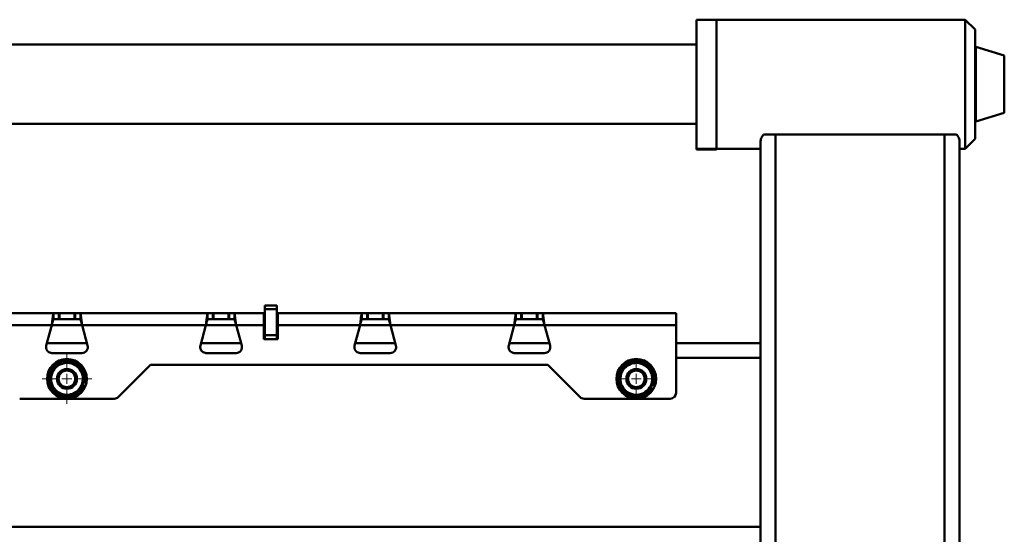
# Paper-space layout 'Лист1' of a CAD drawing. Units: millimetres. Extents: x -4943 to 2941, y -4081 to 3972.
# Drawn here: x 1445 to 1940, y 2185 to 2444 of the extents above; entities that cross this region are included whole.
import ezdxf

# ---------------------------------------------------------------- set-up
doc = ezdxf.new("R2010")
doc.units = ezdxf.units.MM

# ---------------------------------------------------------------- blocks, each defined once
blk = doc.blocks.new('SW_CENTERMARKSYMBOL_27')
at = {"color": 0, "linetype": 'Continuous', "lineweight": 18}
for p, q in [((0, 5), (0, 7.5)), ((-5, 0), (-7.5, 0)), ((0, 0), (-2.5, 0)), ((0, 0), (0, 2.5)), ((0, 0), (0, -2.5)), ((0, 0), (2.5, 0)), ((5, 0), (7.5, 0)), ((0, -5), (0, -7.5))]:
    blk.add_line(p, q, dxfattribs=at)
blk = doc.blocks.new('SW_CENTERMARKSYMBOL_28')
at = {"color": 0, "linetype": 'Continuous', "lineweight": 18}
for p, q in [((0, 5), (0, 12.5)), ((-5, 0), (-12.5, 0)), ((0, 0), (-2.5, 0)), ((0, 0), (0, 2.5)), ((0, 0), (0, -2.5)), ((0, 0), (2.5, 0)), ((5, 0), (12.5, 0)), ((0, -5), (0, -12.5))]:
    blk.add_line(p, q, dxfattribs=at)

psp = doc.layouts.new('Лист1')

# ---------------------------------------------------------------- linework, layer by layer
at = {"color": 7, "linetype": 'Continuous', "lineweight": 50}
for p, q in [((1795.74, 2443.59), (1785.74, 2443.59)), ((1785.74, 2443.59), (1785.74, 2411.5)), ((1920.74, 2443.59), (1795.74, 2443.59)), ((1795.74, 2443.59), (1795.74, 2411.5)), ((1795.74, 2378.59), (1795.74, 2443.59)), ((1925.74, 2438.59), (1920.74, 2443.59)), ((1920.74, 2378.59), (1920.74, 2443.59)), ((1925.74, 2438.59), (1925.74, 2383.59)), ((1785.74, 2431.09), (994.43, 2431.09)), ((1940.44, 2425.54), (1926.08, 2429.86)), ((1940.44, 2396.64), (1940.44, 2425.54)), ((1785.74, 2411.5), (1785.74, 2378.59)), ((1795.74, 2411.5), (1795.74, 2378.59)), ((1926.08, 2392.32), (1940.44, 2396.64)), ((990.87, 2391.09), (1785.74, 2391.09)), ((1817.94, 2382.52), (1817.94, 2280.82)), ((1825.44, 2385.82), (1819.44, 2385.82)), ((1825.44, 2385.82), (1825.44, 2163.48)), ((1825.44, 2385.82), (1910.44, 2385.82)), ((1910.44, 2385.82), (1910.44, 2106.15)), ((1916.44, 2385.82), (1910.44, 2385.82)), ((1917.94, 2382.52), (1917.94, 2101.09)), ((1920.74, 2378.59), (1925.74, 2383.59)), ((1785.74, 2378.59), (1795.74, 2378.59)), ((1785.74, 2378.59), (1785.74, 2378.18)), ((1785.74, 2378.18), (1795.74, 2378.18)), ((1795.74, 2378.59), (1817.94, 2378.59)), ((1795.74, 2378.59), (1795.74, 2378.18)), ((1917.94, 2378.59), (1920.74, 2378.59)), ((1568.69, 2299.82), (1574.69, 2299.82)), ((1568.69, 2297.82), (1568.69, 2299.82)), ((1568.69, 2297.82), (1574.69, 2297.82)), ((1568.69, 2284.82), (1568.69, 2297.82)), ((1574.69, 2297.82), (1574.69, 2299.82)), ((1574.69, 2284.82), (1574.69, 2297.82)), ((1462.38, 2295.82), (1398.51, 2295.82)), ((1462.38, 2292.82), (1462.38, 2295.82)), ((1462.38, 2295.82), (1465.09, 2295.82)), ((1465.09, 2292.82), (1462.38, 2292.82)), ((1465.09, 2295.82), (1465.09, 2292.82)), ((1465.44, 2295.82), (1465.09, 2295.82)), ((1465.44, 2292.82), (1465.09, 2292.82)), ((1465.44, 2295.82), (1465.44, 2292.82)), ((1472.94, 2295.82), (1465.44, 2295.82)), ((1472.94, 2292.82), (1465.44, 2292.82)), ((1472.94, 2295.82), (1472.94, 2292.82)), ((1473.29, 2295.82), (1472.94, 2295.82)), ((1473.29, 2292.82), (1472.94, 2292.82)), ((1473.29, 2292.82), (1473.29, 2295.82)), ((1473.29, 2295.82), (1476.01, 2295.82)), ((1476.01, 2292.82), (1473.29, 2292.82)), ((1476.82, 2289.82), (1476.01, 2295.82)), ((1539.88, 2295.82), (1476.01, 2295.82)), ((1476.01, 2292.82), (1476.01, 2295.82)), ((1476.82, 2289.82), (1476.01, 2292.82)), ((1539.88, 2292.82), (1539.88, 2295.82)), ((1539.88, 2295.82), (1542.59, 2295.82)), ((1542.59, 2292.82), (1539.88, 2292.82)), ((1542.59, 2295.82), (1542.59, 2292.82)), ((1542.94, 2295.82), (1542.59, 2295.82)), ((1542.94, 2292.82), (1542.59, 2292.82)), ((1542.94, 2295.82), (1542.94, 2292.82)), ((1550.44, 2295.82), (1542.94, 2295.82)), ((1550.44, 2292.82), (1542.94, 2292.82)), ((1550.44, 2295.82), (1550.44, 2292.82)), ((1550.79, 2295.82), (1550.44, 2295.82)), ((1550.79, 2292.82), (1550.44, 2292.82)), ((1550.79, 2292.82), (1550.79, 2295.82)), ((1550.79, 2295.82), (1553.51, 2295.82)), ((1553.51, 2292.82), (1550.79, 2292.82)), ((1554.32, 2289.82), (1553.51, 2295.82)), ((1568.19, 2295.82), (1553.51, 2295.82)), ((1553.51, 2292.82), (1553.51, 2295.82)), ((1554.32, 2289.82), (1553.51, 2292.82)), ((1568.19, 2295.82), (1568.19, 2289.82)), ((1568.69, 2295.82), (1568.19, 2295.82)), ((1568.69, 2292.82), (1568.19, 2292.82)), ((1575.19, 2295.82), (1574.69, 2295.82)), ((1575.19, 2292.82), (1574.69, 2292.82)), ((1617.38, 2295.82), (1575.19, 2295.82)), ((1575.19, 2289.82), (1575.19, 2295.82)), ((1617.38, 2292.82), (1617.38, 2295.82)), ((1617.38, 2295.82), (1620.09, 2295.82)), ((1620.09, 2292.82), (1617.38, 2292.82)), ((1620.09, 2295.82), (1620.09, 2292.82)), ((1620.44, 2295.82), (1620.09, 2295.82)), ((1620.44, 2292.82), (1620.09, 2292.82)), ((1620.44, 2295.82), (1620.44, 2292.82)), ((1627.94, 2295.82), (1620.44, 2295.82)), ((1627.94, 2292.82), (1620.44, 2292.82)), ((1627.94, 2295.82), (1627.94, 2292.82)), ((1628.29, 2295.82), (1627.94, 2295.82)), ((1628.29, 2292.82), (1627.94, 2292.82)), ((1628.29, 2292.82), (1628.29, 2295.82)), ((1628.29, 2295.82), (1631.01, 2295.82)), ((1631.01, 2292.82), (1628.29, 2292.82)), ((1631.82, 2289.82), (1631.01, 2295.82)), ((1694.88, 2295.82), (1631.01, 2295.82)), ((1631.01, 2292.82), (1631.01, 2295.82)), ((1631.82, 2289.82), (1631.01, 2292.82)), ((1694.88, 2292.82), (1694.88, 2295.82)), ((1694.88, 2295.82), (1697.59, 2295.82)), ((1697.59, 2292.82), (1694.88, 2292.82)), ((1697.59, 2295.82), (1697.59, 2292.82)), ((1697.94, 2295.82), (1697.59, 2295.82)), ((1697.94, 2292.82), (1697.59, 2292.82)), ((1697.94, 2295.82), (1697.94, 2292.82)), ((1705.44, 2295.82), (1697.94, 2295.82)), ((1705.44, 2292.82), (1697.94, 2292.82)), ((1705.44, 2295.82), (1705.44, 2292.82)), ((1705.79, 2295.82), (1705.44, 2295.82)), ((1705.79, 2292.82), (1705.44, 2292.82)), ((1705.79, 2292.82), (1705.79, 2295.82)), ((1705.79, 2295.82), (1708.51, 2295.82)), ((1708.51, 2292.82), (1705.79, 2292.82)), ((1709.32, 2289.82), (1708.51, 2295.82)), ((1775.44, 2295.82), (1708.51, 2295.82)), ((1708.51, 2292.82), (1708.51, 2295.82)), ((1709.32, 2289.82), (1708.51, 2292.82)), ((1775.44, 2295.82), (1775.44, 2289.82)), ((1461.57, 2289.82), (1399.32, 2289.82)), ((1461.57, 2289.82), (1458.8, 2279.61)), ((1479.59, 2279.61), (1476.82, 2289.82)), ((1539.07, 2289.82), (1476.82, 2289.82)), ((1539.07, 2289.82), (1536.3, 2279.61)), ((1557.09, 2279.61), (1554.32, 2289.82)), ((1568.19, 2289.82), (1554.32, 2289.82)), ((1568.19, 2282.82), (1568.19, 2289.82)), ((1575.19, 2282.82), (1575.19, 2289.82)), ((1616.57, 2289.82), (1575.19, 2289.82)), ((1616.57, 2289.82), (1613.8, 2279.61)), ((1634.59, 2279.61), (1631.82, 2289.82)), ((1694.07, 2289.82), (1631.82, 2289.82)), ((1694.07, 2289.82), (1691.3, 2279.61)), ((1712.09, 2279.61), (1709.32, 2289.82)), ((1775.44, 2289.82), (1709.32, 2289.82)), ((1775.44, 2289.82), (1775.44, 2255.82)), ((1568.19, 2282.82), (1568.69, 2282.82)), ((1568.69, 2284.82), (1574.69, 2284.82)), ((1568.69, 2282.82), (1568.69, 2284.82)), ((1568.69, 2282.82), (1574.69, 2282.82)), ((1574.69, 2282.82), (1574.69, 2284.82)), ((1574.69, 2282.82), (1575.19, 2282.82)), ((1479.26, 2280.82), (1459.13, 2280.82)), ((1556.76, 2280.82), (1536.63, 2280.82)), ((1634.26, 2280.82), (1614.13, 2280.82)), ((1711.76, 2280.82), (1691.63, 2280.82)), ((1817.94, 2280.82), (1775.44, 2280.82)), ((1817.94, 2280.82), (1817.94, 2273.32)), ((1476.69, 2275.82), (1461.69, 2275.82)), ((1554.19, 2275.82), (1539.19, 2275.82)), ((1631.69, 2275.82), (1616.69, 2275.82)), ((1709.19, 2275.82), (1694.19, 2275.82)), ((1817.94, 2273.32), (1817.94, 2188.32)), ((1511.19, 2269.82), (1495.07, 2253.7)), ((1710.94, 2269.82), (1511.19, 2269.82)), ((1727.06, 2253.7), (1710.94, 2269.82)), ((1476.74, 2260.13), (1477.74, 2259.84)), ((1477.99, 2260.7), (1476.99, 2260.99)), ((1762.47, 2258.97), (1763.4, 2258.52)), ((1763.79, 2259.33), (1762.85, 2259.78)), ((1492.95, 2252.82), (1445.44, 2252.82)), ((1772.44, 2252.82), (1729.19, 2252.82)), ((1817.94, 2188.32), (822.94, 2188.32)), ((1817.94, 2188.32), (1817.94, 2180.82))]:
    psp.add_line(p, q, dxfattribs=at)
at = {"color": 8, "linetype": 'Continuous', "lineweight": 50}
for p, q in [((1926.08, 2392.32), (1926.08, 2429.86)), ((1476.82, 2289.82), (1461.57, 2289.82)), ((1554.32, 2289.82), (1539.07, 2289.82)), ((1568.69, 2289.82), (1568.19, 2289.82)), ((1575.19, 2289.82), (1574.69, 2289.82)), ((1631.82, 2289.82), (1616.57, 2289.82)), ((1709.32, 2289.82), (1694.07, 2289.82)), ((1817.94, 2273.32), (1775.44, 2273.32))]:
    psp.add_line(p, q, dxfattribs=at)
at = {"color": 7, "linetype": 'Continuous', "lineweight": 50}
for centre, radius in [((1469.19, 2262.82), 10), ((1755.44, 2262.82), 10), ((1469.19, 2262.82), 5), ((1755.44, 2262.82), 5), ((1469.19, 2262.82), 4.17), ((1755.44, 2262.82), 4.17)]:
    psp.add_circle(centre, radius, dxfattribs=at)
for centre, radius, start, end in [((1925.94, 2429.38), 0.5, 74.0546, 113.5782), ((1925.94, 2392.8), 0.5, 246.4218, 285.9454), ((1461.69, 2278.82), 3, 164.8331, 202.2689), ((1461.69, 2278.82), 3, 211.6279, 226.0939), ((1476.69, 2278.82), 3, 270, 15.1669), ((1539.19, 2278.82), 3, 164.8331, 202.2689), ((1539.19, 2278.82), 3, 211.6279, 226.0939), ((1554.19, 2278.82), 3, 270, 15.1669), ((1616.69, 2278.82), 3, 164.8331, 202.2689), ((1616.69, 2278.82), 3, 211.6279, 226.0939), ((1631.69, 2278.82), 3, 270, 15.1669), ((1694.19, 2278.82), 3, 164.8331, 202.2689), ((1694.19, 2278.82), 3, 211.6279, 226.0939), ((1709.19, 2278.82), 3, 270, 15.1669), ((1461.69, 2278.82), 3, 267.7816, 270), ((1539.19, 2278.82), 3, 267.7816, 270), ((1616.69, 2278.82), 3, 267.7816, 270), ((1694.19, 2278.82), 3, 267.7816, 270), ((1469.19, 2262.82), 9.05, 137.5036, 190.971), ((1469.19, 2262.82), 8, 103.5616, 163.5616), ((1469.19, 2262.82), 9.05, 75.9414, 129.5036), ((1469.19, 2262.82), 8, 43.5616, 103.5616), ((1469.19, 2262.82), 9.05, 17.825, 69.4766), ((1469.19, 2262.82), 8, 343.5616, 43.5616), ((1755.44, 2262.82), 9.05, 128.3807, 181.8481), ((1755.44, 2262.82), 8, 94.4387, 154.4387), ((1755.44, 2262.82), 9.05, 66.8185, 120.3807), ((1755.44, 2262.82), 8, 34.4387, 94.4387), ((1755.44, 2262.82), 9.05, 8.7021, 60.3537), ((1755.44, 2262.82), 8, 334.4387, 34.4387), ((1469.19, 2262.82), 8, 163.5616, 223.5616), ((1469.19, 2262.82), 9.05, 346.4118, 10.8353), ((1755.44, 2262.82), 8, 154.4387, 214.4387), ((1755.44, 2262.82), 9.05, 337.2889, 1.7124), ((1469.19, 2262.82), 9.05, 197.7673, 249.3921), ((1469.19, 2262.82), 8, 223.5616, 283.5616), ((1469.19, 2262.82), 8, 283.5616, 343.5616), ((1469.19, 2262.82), 9.05, 317.5822, 340.7115), ((1755.44, 2262.82), 9.05, 188.6444, 240.2692), ((1755.44, 2262.82), 8, 214.4387, 274.4387), ((1755.44, 2262.82), 8, 274.4387, 334.4387), ((1755.44, 2262.82), 9.05, 308.4593, 331.5886), ((1469.19, 2262.82), 9.05, 256.0816, 309.5786), ((1492.95, 2255.82), 3, 270, 315), ((1729.19, 2255.82), 3, 225, 270), ((1755.44, 2262.82), 9.05, 246.9587, 300.4557), ((1772.44, 2255.82), 3, 270, 0)]:
    psp.add_arc(centre, radius, start, end, dxfattribs=at)
for points, knots in [([(1819.44, 2385.82), (1819.08, 2385.35), (1818.21, 2384.22), (1818.04, 2383.15), (1817.94, 2382.52)], [0, 0, 0, 0, 0.416899, 1, 1, 1, 1]), ([(1917.94, 2382.52), (1917.91, 2382.86), (1917.84, 2383.54), (1917.33, 2384.67), (1916.74, 2385.44), (1916.44, 2385.82)], [0, 0, 0, 0, 0.322389, 0.655645, 1, 1, 1, 1]), ([(1461.57, 2289.82), (1461.65, 2290.5), (1461.82, 2291.86), (1462.03, 2293.67), (1462.21, 2295.03), (1462.32, 2295.73), (1462.36, 2295.8), (1462.38, 2295.82)], [0, 0, 0, 0, 0.21686, 0.433639, 0.649557, 0.864577, 1, 1, 1, 1]), ([(1461.57, 2289.82), (1461.65, 2290.17), (1461.82, 2290.86), (1462.04, 2291.77), (1462.22, 2292.45), (1462.33, 2292.78), (1462.37, 2292.81), (1462.38, 2292.82)], [0, 0, 0, 0, 0.222084, 0.444272, 0.663751, 0.879614, 1, 1, 1, 1]), ([(1539.07, 2289.82), (1539.15, 2290.5), (1539.32, 2291.86), (1539.53, 2293.67), (1539.71, 2295.03), (1539.82, 2295.73), (1539.86, 2295.8), (1539.88, 2295.82)], [0, 0, 0, 0, 0.21686, 0.433639, 0.649557, 0.864577, 1, 1, 1, 1]), ([(1539.07, 2289.82), (1539.15, 2290.17), (1539.32, 2290.86), (1539.54, 2291.77), (1539.72, 2292.45), (1539.83, 2292.78), (1539.87, 2292.81), (1539.88, 2292.82)], [0, 0, 0, 0, 0.222084, 0.444272, 0.663751, 0.879614, 1, 1, 1, 1]), ([(1616.57, 2289.82), (1616.65, 2290.5), (1616.82, 2291.86), (1617.03, 2293.67), (1617.21, 2295.03), (1617.32, 2295.73), (1617.36, 2295.8), (1617.38, 2295.82)], [0, 0, 0, 0, 0.21686, 0.433639, 0.649557, 0.864577, 1, 1, 1, 1]), ([(1616.57, 2289.82), (1616.65, 2290.17), (1616.82, 2290.86), (1617.04, 2291.77), (1617.22, 2292.45), (1617.33, 2292.78), (1617.37, 2292.81), (1617.38, 2292.82)], [0, 0, 0, 0, 0.222084, 0.444272, 0.663751, 0.879614, 1, 1, 1, 1]), ([(1694.07, 2289.82), (1694.15, 2290.5), (1694.32, 2291.86), (1694.53, 2293.67), (1694.71, 2295.03), (1694.82, 2295.73), (1694.86, 2295.8), (1694.88, 2295.82)], [0, 0, 0, 0, 0.21686, 0.433639, 0.649557, 0.864577, 1, 1, 1, 1]), ([(1694.07, 2289.82), (1694.15, 2290.17), (1694.32, 2290.86), (1694.54, 2291.77), (1694.72, 2292.45), (1694.83, 2292.78), (1694.87, 2292.81), (1694.88, 2292.82)], [0, 0, 0, 0, 0.222084, 0.444272, 0.663751, 0.879614, 1, 1, 1, 1]), ([(1458.92, 2277.69), (1458.95, 2277.6), (1459.02, 2277.45), (1459.1, 2277.31), (1459.14, 2277.25)], [0, 0, 0, 0, 0.559895, 1, 1, 1, 1]), ([(1536.42, 2277.69), (1536.45, 2277.6), (1536.52, 2277.45), (1536.6, 2277.31), (1536.64, 2277.25)], [0, 0, 0, 0, 0.559895, 1, 1, 1, 1]), ([(1613.92, 2277.69), (1613.95, 2277.6), (1614.02, 2277.45), (1614.1, 2277.31), (1614.14, 2277.25)], [0, 0, 0, 0, 0.559895, 1, 1, 1, 1]), ([(1691.42, 2277.69), (1691.45, 2277.6), (1691.52, 2277.45), (1691.6, 2277.31), (1691.64, 2277.25)], [0, 0, 0, 0, 0.559895, 1, 1, 1, 1]), ([(1459.61, 2276.66), (1459.94, 2276.41), (1460.52, 2275.96), (1461.26, 2275.87), (1461.58, 2275.83)], [0, 0, 0, 0, 0.559345, 1, 1, 1, 1]), ([(1537.11, 2276.66), (1537.44, 2276.41), (1538.02, 2275.96), (1538.76, 2275.87), (1539.08, 2275.83)], [0, 0, 0, 0, 0.559345, 1, 1, 1, 1]), ([(1614.61, 2276.66), (1614.94, 2276.41), (1615.52, 2275.96), (1616.26, 2275.87), (1616.58, 2275.83)], [0, 0, 0, 0, 0.559345, 1, 1, 1, 1]), ([(1692.11, 2276.66), (1692.44, 2276.41), (1693.02, 2275.96), (1693.76, 2275.87), (1694.08, 2275.83)], [0, 0, 0, 0, 0.559345, 1, 1, 1, 1]), ([(1461.52, 2265.09), (1461.64, 2265.49), (1462.08, 2266.99), (1462.51, 2268.45), (1462.83, 2269.52)], [0, 0, 0, 0, 0.2686336, 1, 1, 1, 1]), ([(1462.83, 2269.52), (1463.56, 2269.69), (1465.03, 2270.05), (1466.55, 2270.42), (1467.32, 2270.6)], [0, 0, 0, 0, 0.495458, 1, 1, 1, 1]), ([(1467.32, 2270.6), (1467.42, 2270.63), (1468.23, 2270.82), (1469.75, 2271.19), (1471.12, 2271.52), (1471.81, 2271.68)], [0, 0, 0, 0, 0.070086, 0.530782, 1, 1, 1, 1]), ([(1471.81, 2271.68), (1472.32, 2271.14), (1473.37, 2270.04), (1474.45, 2268.91), (1474.99, 2268.34)], [0, 0, 0, 0, 0.495458, 1, 1, 1, 1]), ([(1474.99, 2268.34), (1475.07, 2268.26), (1475.64, 2267.66), (1476.71, 2266.52), (1477.68, 2265.51), (1478.17, 2264.99)], [0, 0, 0, 0, 0.070086, 0.530782, 1, 1, 1, 1]), ([(1748.23, 2266.28), (1748.41, 2266.66), (1749.08, 2268.07), (1749.74, 2269.44), (1750.22, 2270.44)], [0, 0, 0, 0, 0.268634, 1, 1, 1, 1]), ([(1750.22, 2270.44), (1750.97, 2270.5), (1752.48, 2270.62), (1754.04, 2270.74), (1754.82, 2270.8)], [0, 0, 0, 0, 0.495458, 1, 1, 1, 1]), ([(1754.82, 2270.8), (1754.93, 2270.81), (1755.76, 2270.87), (1757.32, 2270.99), (1758.72, 2271.1), (1759.43, 2271.16)], [0, 0, 0, 0, 0.070086, 0.530782, 1, 1, 1, 1]), ([(1759.43, 2271.16), (1759.85, 2270.54), (1760.71, 2269.29), (1761.59, 2268), (1762.04, 2267.35)], [0, 0, 0, 0, 0.495458, 1, 1, 1, 1]), ([(1762.04, 2267.35), (1762.1, 2267.26), (1762.57, 2266.57), (1763.46, 2265.29), (1764.25, 2264.13), (1764.65, 2263.54)], [0, 0, 0, 0, 0.070086, 0.530782, 1, 1, 1, 1]), ([(1460.21, 2260.66), (1460.32, 2261.03), (1460.75, 2262.47), (1461.19, 2263.97), (1461.52, 2265.09)], [0, 0, 0, 0, 0.2575513, 1, 1, 1, 1]), ([(1476.87, 2260.56), (1476.99, 2260.96), (1477.43, 2262.46), (1477.86, 2263.92), (1478.17, 2264.99)], [0, 0, 0, 0, 0.268634, 1, 1, 1, 1]), ([(1746.23, 2262.11), (1746.4, 2262.46), (1747.05, 2263.82), (1747.73, 2265.23), (1748.23, 2266.28)], [0, 0, 0, 0, 0.257551, 1, 1, 1, 1]), ([(1762.66, 2259.37), (1762.84, 2259.75), (1763.52, 2261.16), (1764.17, 2262.54), (1764.65, 2263.54)], [0, 0, 0, 0, 0.268634, 1, 1, 1, 1]), ([(1463.4, 2257.31), (1463.32, 2257.39), (1462.75, 2257.99), (1461.67, 2259.12), (1460.7, 2260.14), (1460.21, 2260.66)], [0, 0, 0, 0, 0.070086, 0.530782, 1, 1, 1, 1]), ([(1466.58, 2253.96), (1466.06, 2254.51), (1465.02, 2255.61), (1463.94, 2256.74), (1463.4, 2257.31)], [0, 0, 0, 0, 0.495458, 1, 1, 1, 1]), ([(1475.56, 2256.13), (1475.67, 2256.5), (1476.1, 2257.95), (1476.54, 2259.45), (1476.87, 2260.56)], [0, 0, 0, 0, 0.257551, 1, 1, 1, 1]), ([(1748.85, 2258.3), (1748.78, 2258.39), (1748.31, 2259.07), (1747.43, 2260.36), (1746.64, 2261.52), (1746.23, 2262.11)], [0, 0, 0, 0, 0.070086, 0.530782, 1, 1, 1, 1]), ([(1751.46, 2254.49), (1751.03, 2255.11), (1750.18, 2256.36), (1749.29, 2257.65), (1748.85, 2258.3)], [0, 0, 0, 0, 0.495458, 1, 1, 1, 1]), ([(1760.67, 2255.21), (1760.83, 2255.56), (1761.48, 2256.91), (1762.16, 2258.33), (1762.66, 2259.37)], [0, 0, 0, 0, 0.257551, 1, 1, 1, 1]), ([(1471.07, 2255.05), (1470.96, 2255.02), (1470.16, 2254.83), (1468.64, 2254.46), (1467.27, 2254.13), (1466.58, 2253.96)], [0, 0, 0, 0, 0.070086, 0.530782, 1, 1, 1, 1]), ([(1475.56, 2256.13), (1474.83, 2255.95), (1473.36, 2255.6), (1471.84, 2255.23), (1471.07, 2255.05)], [0, 0, 0, 0, 0.495458, 1, 1, 1, 1]), ([(1756.06, 2254.85), (1755.95, 2254.84), (1755.13, 2254.78), (1753.57, 2254.66), (1752.17, 2254.55), (1751.46, 2254.49)], [0, 0, 0, 0, 0.070086, 0.530782, 1, 1, 1, 1]), ([(1760.67, 2255.21), (1759.92, 2255.15), (1758.41, 2255.03), (1756.85, 2254.91), (1756.06, 2254.85)], [0, 0, 0, 0, 0.495458, 1, 1, 1, 1])]:
    psp.add_open_spline(points, degree=3, knots=knots, dxfattribs=at)

# ---------------------------------------------------------------- block references
at = {"color": 7, "linetype": 'Continuous', "lineweight": 0}
for name, p in [('SW_CENTERMARKSYMBOL_28', (1469.19, 2262.82)), ('SW_CENTERMARKSYMBOL_27', (1755.44, 2262.82))]:
    psp.add_blockref(name, p, dxfattribs=at)

doc.saveas('drawing.dxf')
